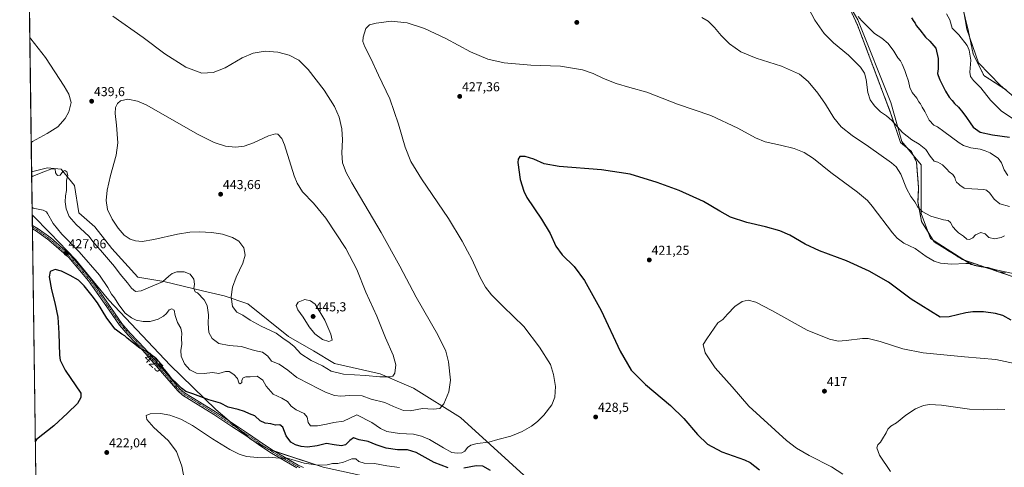
# Model space of a CAD drawing. Units: metres. Extents: x 594211 to 597669, y 4698996 to 4701356.
# Drawn here: x 594211 to 594970, y 4700399 to 4700744 of the extents above; entities that cross this region are included whole.
import ezdxf
from ezdxf.enums import TextEntityAlignment as Align

# ---------------------------------------------------------------- set-up
doc = ezdxf.new("R2010")
doc.units = ezdxf.units.M
doc.header["$MEASUREMENT"] = 0
doc.linetypes.add('TRAZO_Y_PUNTO', pattern=[1, 0.5, -0.25, 0, -0.25])
doc.linetypes.add('TRAZOS', pattern=[0.75, 0.5, -0.25])
for name, color, linetype, lineweight in [('Arbolado forestal', 92, 'TRAZOS', 0), ('Arbolado forestal CxS', 92, 'Continuous', 0), ('Camino', 19, 'Continuous', 0), ('Camino Cxs', 19, 'Continuous', 0), ('Camino eje', 39, 'TRAZO_Y_PUNTO', 13), ('Carátula', 7, 'Continuous', 5), ('Comarca CxS', 133, 'Continuous', 0), ('Comunidad Autónoma CxS', 142, 'Continuous', 0), ('Cultivos herbáceos CxS', 92, 'Continuous', 0), ('Curva de nivel maestra', 36, 'Continuous', 30), ('Curva de nivel normal', 36, 'Continuous', 0), ('Espacio natural protegido', 2, 'Continuous', 13), ('Espacio natural protegido CxS', 2, 'Continuous', 0), ('Matorral', 135, 'Continuous', 0), ('Matorral CxS', 135, 'Continuous', 0), ('Municipio CxS', 142, 'Continuous', 0), ('Provincia CxS', 1, 'Continuous', 0), ('Punto de cota en terreno', 7, 'Continuous', 0), ('Rótulo de curva de nivel directora', 19, 'Continuous', 0), ('Rótulo de punto de cota en terreno', 19, 'Continuous', 0)]:
    doc.layers.add(name, color=color, linetype=linetype, lineweight=lineweight)
doc.styles.add('Arial', font='txt', dxfattribs={"height": 0.2})

# ---------------------------------------------------------------- blocks, each defined once
blk = doc.blocks.new('*U150')
at = {"layer": 'Cultivos herbáceos CxS', "color": 92, "linetype": 'Continuous', "lineweight": 0}
for points in [[(594971.55, 4700689.39, 457.5), (594954.13, 4700700.75, 456.17), (594945.8, 4700717.42, 455.41), (594942.04, 4700735.66, 456.71), (594937.3, 4700754.67, 457.58)], [(594844.86, 4700765.39, 444.74), (594856.71, 4700739.49, 443.87), (594882.2, 4700671.97, 440.68), (594889.89, 4700649.05, 437.63), (594898.27, 4700642.18, 437.69), (594902.21, 4700633.97, 437.43), (594903.78, 4700614.28, 436.21), (594903.31, 4700603.46, 435.38), (594906.08, 4700588.24, 433.35), (594915.86, 4700572.49, 431.4), (594937.71, 4700558.82, 430.96), (594980.63, 4700544.32, 429.25)], [(594223.92, 4700335.64, 426.78), (594220.44, 4700593.43, 428.96), (594234.61, 4700578.97, 428.11), (594253.85, 4700558.93, 427.45), (594269.91, 4700539.02, 427.05), (594279.49, 4700527.66, 427.92), (594326.85, 4700477.47, 426.42), (594362.09, 4700443.37, 423.71), (594389.42, 4700419.88, 421.83), (594402.98, 4700412.59, 420.7), (594444.71, 4700399, 419.53), (594509.38, 4700384.7, 417.03)], [(594608.05, 4700384.96, 427.57), (594550.72, 4700437.23, 433.39), (594514.49, 4700459.86, 437.8), (594488.65, 4700470.74, 440.47), (594453.39, 4700478.76, 441.85), (594437.37, 4700488.48, 442.48), (594417.99, 4700499.45, 441.01), (594386.79, 4700524.75, 441.76), (594368.44, 4700530.87, 439), (594351.61, 4700534.88, 435.63), (594321.96, 4700542.09, 434.95), (594301.93, 4700545.3, 436.27), (594281.93, 4700567.3, 437.92), (594268.78, 4700584.14, 437.81), (594256.25, 4700595, 437.55), (594253.05, 4700615.85, 436.23), (594242.83, 4700628.65, 435.1), (594232.21, 4700629.48, 435.29), (594219.99, 4700626.47, 436.39), (594210.78, 4701309.25, 455.82)]]:
    blk.add_polyline3d(points, dxfattribs=at)
blk = doc.blocks.new('*U164')
at = {"layer": 'Curva de nivel normal', "color": 36, "linetype": 'Continuous', "lineweight": 0}
for points in [[(594736.56, 4700745.53, 435), (594741.49, 4700742.5, 435), (594746.56, 4700737.76, 435), (594751.68, 4700731.54, 435), (594757.89, 4700725.18, 435), (594766.66, 4700719.03, 435), (594778.48, 4700714.06, 435), (594798.21, 4700707.92, 435), (594811.94, 4700701.79, 435), (594818.7, 4700696.19, 435), (594826.02, 4700687.21, 435), (594832.02, 4700678.66, 435), (594838.55, 4700668.18, 435), (594844.16, 4700661.18, 435), (594852.51, 4700654.37, 435), (594865.28, 4700645.94, 435), (594882.95, 4700633.44, 435), (594886.49, 4700630.31, 435), (594890.21, 4700624.65, 435), (594894.43, 4700613.6, 435), (594897.68, 4700607.54, 435), (594900.97, 4700603.28, 435), (594903.24, 4700599.28, 435), (594906.64, 4700595.83, 435), (594913.32, 4700592.4, 435), (594923.07, 4700589.57, 435), (594926.62, 4700588.89, 435), (594928.29, 4700587.47, 435), (594930.08, 4700584.02, 435), (594932.72, 4700581.36, 435), (594934.62, 4700579.59, 435), (594938.42, 4700576.91, 435), (594940.92, 4700574.5, 435), (594943.06, 4700574.24, 435), (594945.66, 4700575.56, 435), (594947.61, 4700577.96, 435), (594951.7, 4700579.76, 435), (594955.02, 4700578.72, 435), (594957.95, 4700576, 435), (594962.3, 4700574.91, 435), (594967.32, 4700575.94, 435), (594970, 4700577.26, 435)], [(594220.04, 4700622.57, 435), (594220.92, 4700623.24, 435), (594229.38, 4700626.56, 435), (594234.78, 4700628.48, 435), (594238.22, 4700628.67, 435), (594238.5, 4700625.82, 435), (594240.05, 4700623.74, 435), (594242.07, 4700624.02, 435), (594244.01, 4700626.73, 435), (594245.65, 4700627.49, 435), (594247.17, 4700626.45, 435), (594247.87, 4700623.55, 435), (594246.88, 4700620.02, 435), (594246.86, 4700612, 435), (594246.04, 4700607.92, 435), (594245.73, 4700603.3, 435), (594246.7, 4700597.92, 435), (594249.03, 4700592.18, 435), (594254.44, 4700585.96, 435), (594264.06, 4700577, 435), (594268.29, 4700571.57, 435), (594273.04, 4700566.08, 435), (594279.15, 4700558.8, 435), (594283.83, 4700553.65, 435), (594288.3, 4700547.62, 435), (594293.78, 4700541.06, 435), (594296.9, 4700536.85, 435), (594300.1, 4700534.38, 435), (594304.55, 4700534.67, 435), (594311.74, 4700537.89, 435), (594320.9, 4700541.61, 435), (594325.74, 4700546.01, 435), (594328.33, 4700548.19, 435), (594332.05, 4700549.37, 435), (594337.46, 4700549.37, 435), (594342.1, 4700547.55, 435), (594345.11, 4700543.71, 435), (594345.66, 4700539.94, 435), (594345.01, 4700536.53, 435), (594346.18, 4700534.05, 435), (594347.95, 4700533.26, 435), (594353.12, 4700527.92, 435), (594355.28, 4700523.36, 435), (594356.42, 4700516.36, 435), (594356.1, 4700509.7, 435), (594356.69, 4700502.7, 435), (594359.1, 4700498, 435), (594364.35, 4700494.27, 435), (594372.36, 4700492.6, 435), (594381.88, 4700491.91, 435), (594390.01, 4700489.4, 435), (594394.22, 4700488.19, 435), (594398.08, 4700487.38, 435), (594402, 4700484.3, 435), (594404.99, 4700480.63, 435), (594410.91, 4700478.22, 435), (594417.53, 4700473.64, 435), (594424.46, 4700468.06, 435), (594434.55, 4700462.96, 435), (594440.31, 4700459.69, 435), (594446.61, 4700456.58, 435), (594453.4, 4700454.23, 435), (594458.38, 4700453.53, 435), (594465.06, 4700454.1, 435), (594474.73, 4700453.74, 435), (594481.73, 4700451.19, 435), (594492.39, 4700448.73, 435), (594499.06, 4700445.66, 435), (594506.73, 4700442.48, 435), (594511.73, 4700442.28, 435), (594521.39, 4700444.07, 435), (594529.6, 4700443.57, 435), (594534.77, 4700444.21, 435), (594537.8, 4700447.7, 435), (594541.7, 4700457.03, 435), (594542.8, 4700466.03, 435), (594541.27, 4700480.03, 435), (594539.31, 4700488.36, 435), (594533.06, 4700500.77, 435), (594516.34, 4700529.96, 435), (594503.89, 4700553.85, 435), (594489.58, 4700579.68, 435), (594466.72, 4700618.04, 435), (594462.52, 4700625.87, 435), (594459.67, 4700633.49, 435), (594459.2, 4700641.02, 435), (594459.68, 4700651.24, 435), (594459.1, 4700659.75, 435), (594456.97, 4700668.59, 435), (594453.41, 4700676.92, 435), (594445.4, 4700689.37, 435), (594433.06, 4700705.44, 435), (594426.04, 4700712.46, 435), (594418.52, 4700716.3, 435), (594409.78, 4700718.73, 435), (594399.93, 4700719.38, 435), (594390.69, 4700717.93, 435), (594382.32, 4700714.38, 435), (594369.1, 4700706.76, 435), (594359.96, 4700702.95, 435), (594351.28, 4700702.65, 435), (594338.97, 4700707.25, 435), (594322.55, 4700717.5, 435), (594306.04, 4700729.99, 435), (594282.53, 4700746.48, 435)]]:
    blk.add_polyline3d(points, dxfattribs=at)
blk = doc.blocks.new('*U165')
at = {"layer": 'Curva de nivel normal', "color": 36, "linetype": 'Continuous', "lineweight": 0}
blk.add_polyline3d([(594925.4, 4700748.3, 455), (594927.89, 4700743.64, 455), (594929.7, 4700737.28, 455), (594934.9, 4700731.99, 455), (594941.28, 4700723.93, 455), (594942.72, 4700720.28, 455), (594944.05, 4700712.47, 455), (594943.33, 4700703.35, 455), (594943.69, 4700699.9, 455), (594946.03, 4700696.88, 455), (594951.68, 4700691.13, 455), (594959.34, 4700681.77, 455), (594967.66, 4700673.3, 455), (594976.6, 4700667.23, 455)], dxfattribs=at)
blk = doc.blocks.new('*U167')
at = {"layer": 'Curva de nivel normal', "color": 36, "linetype": 'Continuous', "lineweight": 0}
blk.add_polyline3d([(594882.25, 4700395.65, 415), (594873.73, 4700408.03, 415), (594871.57, 4700413.7, 415), (594872.4, 4700416.03, 415), (594874.49, 4700418.03, 415), (594875.91, 4700420.7, 415), (594878.67, 4700425.36, 415), (594880.05, 4700428.13, 415), (594882.33, 4700430.42, 415), (594886.72, 4700433.03, 415), (594893.99, 4700438.98, 415), (594901.48, 4700443.71, 415), (594907.66, 4700446.34, 415), (594912.25, 4700447.22, 415), (594921.34, 4700446.54, 415), (594943, 4700443.64, 415), (594954.06, 4700443.01, 415), (594964.52, 4700443.61, 415), (594970.38, 4700443.29, 415)], dxfattribs=at)
blk = doc.blocks.new('*U171')
at = {"layer": 'Curva de nivel normal', "color": 36, "linetype": 'Continuous', "lineweight": 0}
blk.add_polyline3d([(594970.71, 4700548.83, 430), (594965.5, 4700549.42, 430), (594964.03, 4700550, 430), (594962.34, 4700551.31, 430), (594957.38, 4700552.84, 430), (594951.97, 4700553.25, 430), (594946.92, 4700554.38, 430), (594944.07, 4700555.71, 430), (594940.17, 4700555.96, 430), (594929.08, 4700555.32, 430), (594920.72, 4700556.04, 430), (594915.72, 4700557.62, 430), (594909.59, 4700561.28, 430), (594901.15, 4700567.38, 430), (594892.31, 4700571.6, 430), (594887.2, 4700575.25, 430), (594883.56, 4700579.41, 430), (594868.07, 4700599.93, 430), (594864.41, 4700604.33, 430), (594856.71, 4700610.77, 430), (594836.02, 4700625.99, 430), (594822.82, 4700636.8, 430), (594815.48, 4700641.45, 430), (594807.88, 4700644.38, 430), (594797.41, 4700647.13, 430), (594785.51, 4700649.66, 430), (594777.97, 4700652.6, 430), (594764.48, 4700660.11, 430), (594743.56, 4700669.83, 430), (594718.04, 4700678.59, 430), (594694.31, 4700687.92, 430), (594681.18, 4700691.48, 430), (594670.59, 4700694.55, 430), (594660.76, 4700698.39, 430), (594652.96, 4700702.26, 430), (594644.79, 4700705.08, 430), (594627.7, 4700708, 430), (594604.76, 4700708.72, 430), (594584.35, 4700710.47, 430), (594571.76, 4700713.36, 430), (594558.38, 4700719.07, 430), (594539.41, 4700729.25, 430), (594522.79, 4700737, 430), (594509.46, 4700741.34, 430), (594497.1, 4700742.7, 430), (594491.44, 4700741.94, 430), (594485.53, 4700741.12, 430), (594480.55, 4700739.89, 430), (594477.71, 4700736.85, 430), (594475.53, 4700730.2, 430), (594475.29, 4700726.92, 430), (594476.84, 4700722.87, 430), (594481.5, 4700713.76, 430), (594487.39, 4700701.09, 430), (594496.03, 4700682.66, 430), (594502.9, 4700663.18, 430), (594508.04, 4700645.54, 430), (594512.38, 4700634.46, 430), (594520.64, 4700621.11, 430), (594541.36, 4700590.46, 430), (594551.98, 4700573.07, 430), (594556.07, 4700565.23, 430), (594559.33, 4700559.2, 430), (594565.86, 4700545.13, 430), (594570, 4700537.62, 430), (594574.57, 4700531.59, 430), (594583.48, 4700522.68, 430), (594599.55, 4700507.25, 430), (594611.62, 4700491.43, 430), (594619.98, 4700477.95, 430), (594622.24, 4700470.33, 430), (594623.79, 4700461.05, 430), (594623.25, 4700452.74, 430), (594620.96, 4700447.03, 430), (594614.84, 4700439, 430), (594610.09, 4700434.04, 430), (594605.39, 4700430.48, 430), (594598.06, 4700426.24, 430), (594589.39, 4700422.74, 430), (594579.35, 4700420.17, 430), (594572.56, 4700418.24, 430), (594563.38, 4700417.17, 430), (594558.51, 4700415.92, 430), (594556.09, 4700413.92, 430), (594554.06, 4700411.28, 430), (594551.73, 4700410, 430), (594548.06, 4700409.56, 430), (594544.06, 4700410.27, 430), (594537.39, 4700413.79, 430), (594526.74, 4700420.13, 430), (594520.45, 4700422.84, 430), (594514.34, 4700424.25, 430), (594503.72, 4700424.88, 430), (594493.81, 4700426.45, 430), (594489.06, 4700428.7, 430), (594482.38, 4700433.36, 430), (594470.66, 4700439.08, 430), (594460.51, 4700434.39, 430), (594452.92, 4700433.32, 430), (594447.39, 4700431.91, 430), (594440.45, 4700430.64, 430), (594435.1, 4700430.79, 430), (594433.06, 4700433.3, 430), (594432.35, 4700437.5, 430), (594430.22, 4700440.18, 430), (594423.87, 4700442.94, 430), (594420.04, 4700446.01, 430), (594417.32, 4700449.37, 430), (594412.97, 4700451.99, 430), (594406.26, 4700455.13, 430), (594400.68, 4700461.2, 430), (594398.28, 4700465.95, 430), (594393.88, 4700468.92, 430), (594388.52, 4700468.46, 430), (594385.01, 4700468.54, 430), (594382.94, 4700467.82, 430), (594382.11, 4700466.03, 430), (594382.12, 4700464.12, 430), (594380.76, 4700462.98, 430), (594379.66, 4700463.96, 430), (594378.71, 4700467.08, 430), (594375.91, 4700470.33, 430), (594372.39, 4700472.66, 430), (594369.4, 4700472.55, 430), (594364.4, 4700471.14, 430), (594359.54, 4700471.77, 430), (594353.08, 4700471.1, 430), (594347.03, 4700471.32, 430), (594341.88, 4700473.91, 430), (594337.88, 4700478.44, 430), (594335.34, 4700484.36, 430), (594334.95, 4700488.91, 430), (594335.66, 4700493.71, 430), (594335.65, 4700498.01, 430), (594335.79, 4700502.03, 430), (594334.93, 4700506.03, 430), (594332.54, 4700510.36, 430), (594330.53, 4700515.76, 430), (594329.97, 4700519.78, 430), (594328.13, 4700520.88, 430), (594326.07, 4700520.02, 430), (594324.07, 4700517.39, 430), (594321.74, 4700515.26, 430), (594317.54, 4700513.02, 430), (594311.3, 4700511.2, 430), (594305.88, 4700511.03, 430), (594300.63, 4700512.27, 430), (594296.98, 4700513.84, 430), (594292.1, 4700517.62, 430), (594287.2, 4700523.86, 430), (594283.82, 4700529.29, 430), (594281.59, 4700532.29, 430), (594278.85, 4700537.46, 430), (594272.2, 4700546.86, 430), (594256.72, 4700564.83, 430), (594243.15, 4700578.39, 430), (594236.63, 4700586.56, 430), (594232.31, 4700594.34, 430), (594231.33, 4700595.74, 430), (594228.86, 4700596.88, 430), (594221.25, 4700598.41, 430), (594220.36, 4700599.2, 430)], dxfattribs=at)
blk = doc.blocks.new('*U173')
at = {"layer": 'Curva de nivel normal', "color": 36, "linetype": 'Continuous', "lineweight": 0}
blk.add_polyline3d([(594857.3, 4700746.08, 445), (594859.81, 4700743.11, 445), (594865.72, 4700737.23, 445), (594869.82, 4700733.03, 445), (594875.55, 4700729.47, 445), (594880.24, 4700725.41, 445), (594884.75, 4700719.38, 445), (594887.66, 4700714.3, 445), (594889.81, 4700712.02, 445), (594891.06, 4700709.37, 445), (594893.3, 4700704.69, 445), (594894.17, 4700701.4, 445), (594896, 4700696.36, 445), (594897.14, 4700691.38, 445), (594898.94, 4700687.66, 445), (594902.35, 4700683.26, 445), (594904.05, 4700680.35, 445), (594905.24, 4700678.84, 445), (594906.42, 4700676.23, 445), (594908.52, 4700672.96, 445), (594911.82, 4700666.42, 445), (594915.59, 4700662.46, 445), (594918.26, 4700661.13, 445), (594923.27, 4700657.65, 445), (594934.94, 4700648.72, 445), (594938.39, 4700646.75, 445), (594944.1, 4700644.93, 445), (594951.32, 4700644.04, 445), (594955.02, 4700642.66, 445), (594958.94, 4700641.24, 445), (594961.58, 4700639.21, 445), (594965.09, 4700637.06, 445), (594967.76, 4700633.39, 445), (594969.8, 4700628.1, 445), (594972.69, 4700623.56, 445)], dxfattribs=at)
blk = doc.blocks.new('*U176')
at = {"layer": 'Curva de nivel normal', "color": 36, "linetype": 'Continuous', "lineweight": 0}
blk.add_polyline3d([(594218.59, 4700730.52, 440), (594219.49, 4700729.1, 440), (594230.72, 4700714.7, 440), (594245.19, 4700692.63, 440), (594248.6, 4700686.36, 440), (594250.4, 4700679.86, 440), (594248.72, 4700672.69, 440), (594245.77, 4700667.5, 440), (594240.14, 4700661.29, 440), (594232.07, 4700655.91, 440), (594220.56, 4700649.91, 440), (594219.69, 4700649.08, 440)], dxfattribs=at)
blk = doc.blocks.new('*U177')
at = {"layer": 'Curva de nivel normal', "color": 36, "linetype": 'Continuous', "lineweight": 0}
for points in [[(594989.88, 4700476.25, 420), (594963.23, 4700481.78, 420), (594939.23, 4700483.88, 420), (594907.25, 4700487.09, 420), (594891.72, 4700490.16, 420), (594874.24, 4700495.75, 420), (594864.8, 4700497.93, 420), (594860.49, 4700498.15, 420), (594847.89, 4700496.57, 420), (594841.82, 4700496.05, 420), (594835, 4700497.44, 420), (594817.9, 4700504.53, 420), (594790.57, 4700519.64, 420), (594778.38, 4700525.95, 420), (594772.39, 4700527.6, 420), (594767.73, 4700526.66, 420), (594762.06, 4700522.7, 420), (594756.56, 4700516.7, 420), (594752.9, 4700512.61, 420), (594749.07, 4700510.03, 420), (594740.54, 4700497.7, 420), (594737.63, 4700493.36, 420), (594739.17, 4700487, 420), (594747.04, 4700475.34, 420), (594760.1, 4700460.74, 420), (594772.91, 4700445.88, 420), (594802, 4700419.46, 420), (594809.64, 4700413.41, 420), (594819.33, 4700407.75, 420), (594836.64, 4700399.07, 420), (594845.36, 4700393.45, 420)], [(594503.65, 4700398.62, 420), (594493.83, 4700399.8, 420), (594484.27, 4700401.58, 420), (594476.46, 4700401.96, 420), (594472.27, 4700403.36, 420), (594469.85, 4700405.34, 420), (594466.96, 4700405.28, 420), (594460.53, 4700402.6, 420), (594456, 4700401.66, 420), (594452.01, 4700401.66, 420), (594447.72, 4700400.74, 420), (594441.01, 4700400.38, 420), (594430.04, 4700402, 420), (594420.69, 4700404.68, 420), (594417.1, 4700405.8, 420), (594411.06, 4700405.71, 420), (594402.94, 4700406.53, 420), (594394.05, 4700406.2, 420), (594385.69, 4700407.04, 420), (594379.88, 4700408.8, 420), (594372.73, 4700412.5, 420), (594359.44, 4700420.71, 420), (594344.11, 4700430.88, 420), (594334.92, 4700435.98, 420), (594326.61, 4700439.06, 420), (594319.4, 4700440.14, 420), (594311.4, 4700439.88, 420), (594308.4, 4700438.58, 420), (594308.81, 4700435.58, 420), (594314.16, 4700429.45, 420), (594325.24, 4700419.53, 420), (594331.71, 4700411, 420), (594335.7, 4700399.66, 420), (594338.05, 4700387.68, 420)]]:
    blk.add_polyline3d(points, dxfattribs=at)
blk = doc.blocks.new('*U192')
at = {"layer": 'Curva de nivel maestra', "color": 36, "linetype": 'Continuous', "lineweight": 30}
blk.add_polyline3d([(594898.2, 4700745.17, 450), (594900.01, 4700742.31, 450), (594901.06, 4700741.03, 450), (594902.02, 4700739.32, 450), (594904.86, 4700735.82, 450), (594908.99, 4700730.31, 450), (594912.53, 4700727.28, 450), (594916.97, 4700721.7, 450), (594918.92, 4700713.81, 450), (594918.76, 4700705.86, 450), (594918.34, 4700702.31, 450), (594918.88, 4700700.85, 450), (594920.08, 4700697.38, 450), (594924.5, 4700688.62, 450), (594927.29, 4700684.1, 450), (594929.74, 4700681.44, 450), (594931.49, 4700679.02, 450), (594934.56, 4700676.2, 450), (594938, 4700672.3, 450), (594940.63, 4700668.27, 450), (594943.64, 4700664.28, 450), (594945.9, 4700660.87, 450), (594951.33, 4700657.1, 450), (594960.77, 4700654.95, 450), (594973.84, 4700653.25, 450)], dxfattribs=at)
blk = doc.blocks.new('*U199')
at = {"layer": 'Curva de nivel maestra', "color": 36, "linetype": 'Continuous', "lineweight": 30}
for points in [[(594975.24, 4700512.12, 425), (594968.7, 4700515.83, 425), (594963.14, 4700517.23, 425), (594953.72, 4700518.52, 425), (594945.53, 4700518.67, 425), (594940.33, 4700517.89, 425), (594927.3, 4700514.86, 425), (594920.39, 4700514.37, 425), (594898.13, 4700528.3, 425), (594880.53, 4700541.37, 425), (594865.72, 4700550.02, 425), (594848.23, 4700557.96, 425), (594827.28, 4700565.63, 425), (594816.23, 4700570.63, 425), (594804.48, 4700577.58, 425), (594796.89, 4700581.06, 425), (594785.78, 4700584.22, 425), (594771.47, 4700587.43, 425), (594758.86, 4700591.49, 425), (594750.43, 4700596.06, 425), (594737.99, 4700603.74, 425), (594719.31, 4700612.09, 425), (594702.33, 4700618.32, 425), (594681.38, 4700624.64, 425), (594659.39, 4700628.07, 425), (594626.71, 4700630.58, 425), (594615.08, 4700632.52, 425), (594607.04, 4700636.13, 425), (594600.48, 4700638.41, 425), (594596.44, 4700638.26, 425), (594595.1, 4700636.23, 425), (594594.94, 4700633.8, 425), (594596.54, 4700620.69, 425), (594599.33, 4700611.65, 425), (594601.87, 4700606.69, 425), (594613.14, 4700589.95, 425), (594619.64, 4700579.08, 425), (594624.19, 4700569.24, 425), (594629.08, 4700562.64, 425), (594638.16, 4700553.45, 425), (594646.34, 4700542.63, 425), (594659, 4700519.63, 425), (594673.73, 4700488.36, 425), (594682.12, 4700473.75, 425), (594693.17, 4700462.48, 425), (594712.62, 4700446.33, 425), (594722.82, 4700436.4, 425), (594733.31, 4700424.02, 425), (594741.1, 4700416.57, 425), (594752.14, 4700410.8, 425), (594769.61, 4700404.51, 425), (594773.84, 4700402.58, 425), (594781.25, 4700396.94, 425)], [(594573.78, 4700396.42, 425), (594567.83, 4700399.75, 425), (594562.7, 4700399.9, 425), (594553.19, 4700398.22, 425)], [(594541.03, 4700398.34, 425), (594530.31, 4700402.58, 425), (594516.37, 4700410.2, 425), (594509.68, 4700412.29, 425), (594502.02, 4700412.33, 425), (594493.28, 4700413.44, 425), (594485.49, 4700416.04, 425), (594479.5, 4700418.66, 425), (594472.57, 4700420.05, 425), (594468.19, 4700421.38, 425), (594465.18, 4700419.54, 425), (594462.06, 4700416.13, 425), (594458.88, 4700415.43, 425), (594453.13, 4700416.11, 425), (594447.4, 4700417.24, 425), (594440.07, 4700415.3, 425), (594432.77, 4700414.29, 425), (594427.9, 4700414.69, 425), (594423.32, 4700416.06, 425), (594419.72, 4700418.19, 425), (594416.33, 4700422.97, 425), (594413.52, 4700429.82, 425), (594411.45, 4700431.57, 425), (594408.1, 4700431.31, 425), (594404.35, 4700432.21, 425), (594400.14, 4700432.78, 425), (594396.11, 4700434.66, 425), (594392.03, 4700438.31, 425), (594387.88, 4700440.01, 425), (594383.98, 4700441.81, 425), (594379.18, 4700443.25, 425), (594371.6, 4700445.21, 425), (594365.49, 4700448.27, 425), (594356.56, 4700450.69, 425), (594344.16, 4700455.32, 425), (594338.85, 4700457.19, 425), (594335.4, 4700459.69, 425), (594331.64, 4700463.6, 425), (594327.87, 4700467.16, 425), (594326.14, 4700469.77, 425), (594324.69, 4700471.32, 425), (594322.67, 4700473.96, 425), (594320.98, 4700475.94, 425), (594318.59, 4700479.88, 425), (594316.37, 4700482.39, 425), (594313.88, 4700484.14, 425), (594311.34, 4700486.4, 425), (594306.69, 4700488.9, 425), (594303.32, 4700490.5, 425), (594298.53, 4700494.49, 425), (594293.69, 4700498.32, 425), (594291.89, 4700499.97, 425), (594289.51, 4700501.28, 425), (594284.51, 4700505.26, 425), (594277.95, 4700513.58, 425), (594270.88, 4700525.49, 425), (594266.62, 4700530.91, 425), (594260.36, 4700538.64, 425), (594256.16, 4700543.1, 425), (594249.7, 4700546.66, 425), (594242.97, 4700549.84, 425), (594238.02, 4700551.1, 425), (594234.2, 4700549.79, 425), (594233.54, 4700545.58, 425), (594235.28, 4700535.57, 425), (594237.96, 4700525.58, 425), (594240.1, 4700514.57, 425), (594240.92, 4700502.23, 425), (594241.44, 4700485.3, 425), (594242.1, 4700481.24, 425), (594245.93, 4700473.68, 425), (594257.93, 4700455.89, 425), (594257.84, 4700452.57, 425), (594255.24, 4700447.85, 425), (594247.72, 4700440.4, 425), (594237.11, 4700430.63, 425), (594223.65, 4700420.32, 425), (594222.8, 4700418.59, 425)]]:
    blk.add_polyline3d(points, dxfattribs=at)
blk = doc.blocks.new('5PATER')
at = {"layer": 'Carátula', "linetype": 'Continuous', "lineweight": 5}
h = blk.add_hatch(color=250, dxfattribs=at)
edge = h.paths.add_edge_path()
edge.add_ellipse((0, 0.01), major_axis=(-1.33, -1.34), ratio=0.999422, start_angle=0, end_angle=360)

msp = doc.modelspace()

# ---------------------------------------------------------------- linework, layer by layer
at = {"layer": 'Arbolado forestal', "color": 92, "linetype": 'TRAZOS', "lineweight": 0}
for points in [[(594844.86, 4700765.39, 444.74), (594856.71, 4700739.49, 443.87), (594882.2, 4700671.97, 440.68), (594889.89, 4700649.05, 437.63), (594898.27, 4700642.18, 437.69), (594902.21, 4700633.97, 437.43), (594903.78, 4700614.28, 436.21), (594903.3, 4700603.46, 435.38), (594906.08, 4700588.24, 433.34), (594915.86, 4700572.49, 431.4), (594937.71, 4700558.82, 430.96), (594980.63, 4700544.32, 429.25)], [(594971.55, 4700689.39, 457.5), (594954.13, 4700700.75, 456.17), (594945.8, 4700717.42, 455.41), (594942.04, 4700735.66, 456.71), (594937.3, 4700754.67, 457.58)]]:
    msp.add_polyline3d(points, dxfattribs=at)
at = {"layer": 'Arbolado forestal CxS', "color": 92, "linetype": 'Continuous', "lineweight": 0}
for points in [[(594980.63, 4700544.32, 429.25), (594937.71, 4700558.82, 430.96), (594915.86, 4700572.49, 431.4), (594906.08, 4700588.24, 433.35), (594903.31, 4700603.46, 435.38), (594903.78, 4700614.28, 436.21), (594902.21, 4700633.97, 437.43), (594898.27, 4700642.18, 437.69), (594889.89, 4700649.05, 437.63), (594882.2, 4700671.97, 440.68), (594856.71, 4700739.49, 443.87), (594844.86, 4700765.39, 444.74)], [(594937.3, 4700754.67, 457.58), (594942.04, 4700735.66, 456.71), (594945.8, 4700717.42, 455.41), (594954.13, 4700700.75, 456.17), (594971.55, 4700689.39, 457.5)]]:
    msp.add_polyline3d(points, dxfattribs=at)
at = {"layer": 'Camino', "color": 19, "linetype": 'Continuous', "lineweight": 0}
for points in [[(594220.59, 4700582.52, 427.3), (594220.55, 4700585.17, 427.63)], [(594220.55, 4700585.17, 427.63), (594225, 4700582.62, 427.46), (594234.77, 4700575.51, 427.39), (594250.26, 4700561.94, 427.44), (594265.69, 4700543.92, 426.97), (594281.59, 4700521.16, 427.34), (594289.65, 4700509.7, 426.92), (594296.04, 4700502.25, 426.28), (594307.38, 4700490.29, 425.23), (594334.2, 4700459.25, 424.66), (594337.72, 4700456.23, 424.59), (594349.7, 4700448.93, 423.91), (594361.69, 4700441.49, 423.33), (594375.61, 4700432.23, 422.84), (594387.24, 4700424.6, 422.46), (594398.02, 4700417.03, 421.44), (594406.22, 4700411.63, 420.52), (594425.4, 4700400.42, 419.43), (594429.68, 4700398.68, 419)], [(594424.39, 4700398.37, 418.9), (594405.02, 4700409.69, 420.36), (594396.73, 4700415.15, 421.18), (594385.96, 4700422.71, 422.16), (594374.35, 4700430.33, 422.52), (594360.45, 4700439.58, 422.85), (594348.5, 4700446.99, 423.37), (594336.37, 4700454.38, 424.07), (594332.59, 4700457.63, 424.07), (594305.69, 4700488.76, 424.93), (594294.35, 4700500.73, 425.72), (594287.85, 4700508.3, 426.22), (594279.72, 4700519.85, 426.68), (594263.88, 4700542.53, 426.42), (594248.64, 4700560.34, 426.83), (594233.35, 4700573.73, 426.76), (594223.76, 4700580.7, 427.18), (594220.59, 4700582.52, 427.3), (594220.59, 4700582.52, 427.3)]]:
    msp.add_polyline3d(points, dxfattribs=at)
at = {"layer": 'Camino Cxs', "color": 19, "linetype": 'Continuous', "lineweight": 0}
msp.add_polyline3d([(594424.39, 4700398.37, 418.9), (594405.02, 4700409.69, 420.36), (594396.73, 4700415.15, 421.18), (594385.96, 4700422.71, 422.16), (594374.35, 4700430.33, 422.52), (594360.45, 4700439.58, 422.85), (594348.5, 4700446.99, 423.37), (594336.37, 4700454.38, 424.07), (594332.59, 4700457.63, 424.07), (594305.69, 4700488.76, 424.93), (594294.35, 4700500.73, 425.72), (594287.85, 4700508.3, 426.22), (594279.72, 4700519.85, 426.68), (594263.88, 4700542.53, 426.42), (594248.64, 4700560.34, 426.83), (594233.35, 4700573.73, 426.76), (594223.76, 4700580.7, 427.18), (594220.59, 4700582.52, 427.3), (594220.58, 4700582.52, 427.3), (594220.55, 4700585.17, 427.63), (594225, 4700582.62, 427.46), (594234.77, 4700575.51, 427.39), (594250.26, 4700561.94, 427.44), (594265.69, 4700543.92, 426.97), (594281.59, 4700521.16, 427.34), (594289.65, 4700509.7, 426.92), (594296.04, 4700502.25, 426.28), (594307.38, 4700490.29, 425.23), (594334.2, 4700459.25, 424.66), (594337.72, 4700456.23, 424.59), (594349.7, 4700448.93, 423.91), (594361.69, 4700441.49, 423.33), (594375.61, 4700432.23, 422.84), (594387.24, 4700424.6, 422.46), (594398.02, 4700417.03, 421.44), (594406.22, 4700411.63, 420.52), (594425.4, 4700400.42, 419.43), (594429.68, 4700398.68, 419)], dxfattribs=at)
at = {"layer": 'Camino eje', "color": 39, "linetype": 'TRAZO_Y_PUNTO', "lineweight": 13}
msp.add_polyline3d([(594220.57, 4700583.85, 427.48), (594224.38, 4700581.66, 427.33), (594229.27, 4700578.11, 427.14), (594234.06, 4700574.62, 427.06), (594249.45, 4700561.14, 427.14), (594257.17, 4700552.13, 426.78), (594264.79, 4700543.23, 426.69), (594280.66, 4700520.51, 427.05), (594284.69, 4700514.78, 426.9), (594288.75, 4700509, 426.56), (594292, 4700505.22, 426.39), (594295.2, 4700501.49, 426.01), (594300.87, 4700495.51, 425.34), (594306.54, 4700489.53, 425.12), (594333.4, 4700458.44, 424.37), (594335.16, 4700456.93, 424.27), (594337.05, 4700455.31, 424.31), (594349.1, 4700447.96, 423.66), (594355.08, 4700444.26, 423.37), (594361.07, 4700440.54, 423.1), (594374.98, 4700431.28, 422.69), (594386.6, 4700423.66, 422.33), (594397.38, 4700416.09, 421.3), (594405.62, 4700410.66, 420.45), (594424.9, 4700399.4, 419.15), (594427.04, 4700398.53, 418.98)], dxfattribs=at)
at = {"layer": 'Comarca CxS', "color": 133, "linetype": 'Continuous', "lineweight": 0}
msp.add_polyline3d([(594229.65, 4699910.84, 465.94), (594210.78, 4701309.25, 455.82)], dxfattribs=at)
msp.add_polyline3d([(594229.65, 4699910.84, 465.94), (594210.78, 4701309.25, 455.82)], dxfattribs=at)
at = {"layer": 'Comunidad Autónoma CxS', "color": 142, "linetype": 'Continuous', "lineweight": 0}
msp.add_polyline3d([(597669.03, 4699043.15, 394.33), (594241.99, 4698996.06, 345.72), (594210.78, 4701309.25, 455.82), (597636.68, 4701356.36, 321.1), (597669.03, 4699043.15, 394.33)], close=True, dxfattribs=at)
msp.add_polyline3d([(597669.03, 4699043.15, 394.33), (594241.99, 4698996.06, 345.72), (594210.78, 4701309.25, 455.82), (597636.68, 4701356.36, 321.1), (597669.03, 4699043.15, 394.33)], close=True, dxfattribs=at)
at = {"layer": 'Cultivos herbáceos CxS', "color": 92, "linetype": 'Continuous', "lineweight": 0}
for points in [[(594219.99, 4700626.47, 436.39), (594210.78, 4701309.25, 455.82), (594321.5, 4701310.77, 462.81)], [(594844.86, 4700765.39, 444.74), (594856.71, 4700739.49, 443.87), (594882.2, 4700671.97, 440.68), (594889.89, 4700649.05, 437.63), (594898.27, 4700642.18, 437.69), (594902.21, 4700633.97, 437.43), (594903.78, 4700614.28, 436.21), (594903.3, 4700603.46, 435.38), (594906.08, 4700588.24, 433.34), (594915.86, 4700572.49, 431.4), (594937.71, 4700558.82, 430.96), (594980.63, 4700544.32, 429.25)], [(594971.55, 4700689.39, 457.5), (594954.13, 4700700.75, 456.17), (594945.8, 4700717.42, 455.41), (594942.04, 4700735.66, 456.71), (594937.3, 4700754.67, 457.58)], [(594608.05, 4700384.96, 427.57), (594550.72, 4700437.23, 433.39), (594514.49, 4700459.86, 437.8), (594488.64, 4700470.74, 440.47), (594453.39, 4700478.76, 441.85), (594437.37, 4700488.48, 442.48), (594417.99, 4700499.45, 441.01), (594386.79, 4700524.75, 441.76), (594368.44, 4700530.87, 439), (594351.61, 4700534.88, 435.63), (594321.96, 4700542.09, 434.95), (594301.93, 4700545.3, 436.27), (594281.93, 4700567.3, 437.92), (594268.78, 4700584.14, 437.81), (594256.25, 4700595.01, 437.55), (594253.05, 4700615.85, 436.23), (594242.82, 4700628.65, 435.1), (594232.21, 4700629.48, 435.29), (594219.99, 4700626.47, 436.39)], [(594223.92, 4700335.64, 426.78), (594220.58, 4700582.52, 427.3), (594220.57, 4700583.85, 427.48), (594220.55, 4700585.17, 427.63), (594220.44, 4700593.43, 428.96)], [(594220.44, 4700593.43, 428.96), (594234.61, 4700578.97, 428.11), (594253.85, 4700558.93, 427.45), (594269.91, 4700539.02, 427.05), (594279.49, 4700527.66, 427.92), (594326.85, 4700477.47, 426.42), (594362.09, 4700443.37, 423.71), (594373.16, 4700433.86, 423), (594379.98, 4700428, 422.53), (594386.91, 4700422.04, 422.1), (594389.42, 4700419.88, 421.83), (594391.84, 4700418.59, 421.71), (594401.41, 4700413.43, 420.88), (594402.98, 4700412.59, 420.7), (594406.6, 4700411.41, 420.51), (594444.71, 4700399, 419.53), (594509.38, 4700384.7, 417.03)]]:
    msp.add_polyline3d(points, dxfattribs=at)
at = {"layer": 'Curva de nivel normal', "color": 36, "linetype": 'Continuous', "lineweight": 0}
for points in [[(594819.27, 4700752.02, 440), (594823.91, 4700743.35, 440), (594831.02, 4700733.14, 440), (594838.16, 4700725.89, 440), (594849.75, 4700716.35, 440), (594858.97, 4700707.12, 440), (594862.16, 4700702.42, 440), (594863.32, 4700697.54, 440), (594864.58, 4700687.57, 440), (594866.42, 4700681.98, 440), (594869.73, 4700677.37, 440), (594874.38, 4700672.68, 440), (594879.03, 4700669.67, 440), (594883.08, 4700665.99, 440), (594891.44, 4700656.83, 440), (594898.49, 4700651.07, 440), (594904.16, 4700647.8, 440), (594909.3, 4700643.6, 440), (594912.65, 4700638.62, 440), (594915.84, 4700634.81, 440), (594918.62, 4700633.92, 440), (594922.31, 4700631.95, 440), (594925.66, 4700628.64, 440), (594927.31, 4700626.61, 440), (594930.07, 4700624.38, 440), (594931.84, 4700622.14, 440), (594932.14, 4700620.11, 440), (594932.94, 4700618.58, 440), (594934.76, 4700617.06, 440), (594935.89, 4700615.86, 440), (594937.1, 4700615.08, 440), (594938.86, 4700614.01, 440), (594944.94, 4700613.29, 440), (594954.09, 4700612.9, 440), (594956.09, 4700612.29, 440), (594958.62, 4700610.09, 440), (594962.09, 4700605.38, 440), (594966.54, 4700601.9, 440), (594973.83, 4700599.7, 440)], [(594488.33, 4700468.38, 440), (594496.73, 4700468.42, 440), (594498.33, 4700468.95, 440), (594499.9, 4700471.26, 440), (594500.69, 4700477.7, 440), (594498.79, 4700485.16, 440), (594492.87, 4700498.43, 440), (594486.14, 4700515.16, 440), (594477.65, 4700533.8, 440), (594470.73, 4700551.13, 440), (594462.32, 4700567.51, 440), (594446.72, 4700590.7, 440), (594437.39, 4700602.32, 440), (594428.9, 4700611.16, 440), (594424.62, 4700617.8, 440), (594422.47, 4700623.33, 440), (594414.91, 4700647.28, 440), (594412.97, 4700652.06, 440), (594409.73, 4700655.51, 440), (594407.91, 4700655.74, 440), (594402.63, 4700654.25, 440), (594391.01, 4700648.91, 440), (594383.83, 4700646.3, 440), (594377.18, 4700645.5, 440), (594369.53, 4700646.33, 440), (594360.68, 4700649.02, 440), (594348.4, 4700655.36, 440), (594308.16, 4700678.11, 440), (594301.48, 4700681, 440), (594294.05, 4700682.53, 440), (594288.59, 4700681.21, 440), (594286.13, 4700679.19, 440), (594284.61, 4700676.15, 440), (594284.28, 4700671.41, 440), (594285.54, 4700662.46, 440), (594286.41, 4700648.77, 440), (594285.07, 4700639.36, 440), (594280.69, 4700623.64, 440), (594278.17, 4700612.29, 440), (594277.35, 4700604.3, 440), (594278.4, 4700597.52, 440), (594281.98, 4700589.93, 440), (594286.67, 4700582.95, 440), (594291.4, 4700577.73, 440), (594295.96, 4700574.63, 440), (594300.18, 4700573.21, 440), (594305.1, 4700572.88, 440), (594314.32, 4700574.27, 440), (594332.37, 4700578.36, 440), (594341.92, 4700580.08, 440), (594349.02, 4700580.23, 440), (594358.97, 4700579.64, 440), (594367.08, 4700578.36, 440), (594374.93, 4700575.88, 440), (594379.7, 4700572.99, 440), (594383.49, 4700567.98, 440), (594384.54, 4700562.31, 440), (594382.78, 4700556.14, 440), (594377.7, 4700545.3, 440), (594374.96, 4700537.69, 440), (594373.72, 4700530.02, 440), (594374.97, 4700522.7, 440), (594378.24, 4700518.45, 440), (594382.75, 4700516.05, 440), (594388.51, 4700512.15, 440), (594396.86, 4700507.5, 440), (594408.45, 4700502.09, 440), (594414.66, 4700497.54, 440), (594418.27, 4700495.25, 440), (594422.46, 4700491.85, 440), (594427.6, 4700486.26, 440), (594435.4, 4700481.2, 440), (594444.24, 4700476.87, 440), (594450.87, 4700472.9, 440), (594460.42, 4700470.61, 440), (594477.49, 4700469.53, 440), (594488.33, 4700468.38, 440)], [(594449.03, 4700495.67, 445), (594451.62, 4700496.7, 445), (594450.68, 4700501.42, 445), (594446.01, 4700512.09, 445), (594438.59, 4700524.55, 445), (594434.99, 4700527.15, 445), (594430.52, 4700528.05, 445), (594425.42, 4700526, 445), (594423.82, 4700523.35, 445), (594425.14, 4700520.1, 445), (594429.22, 4700514.53, 445), (594433.95, 4700506.92, 445), (594438.24, 4700501.54, 445), (594444.2, 4700497.16, 445), (594449.03, 4700495.67, 445)]]:
    msp.add_polyline3d(points, dxfattribs=at)
at = {"layer": 'Espacio natural protegido', "color": 2, "linetype": 'Continuous', "lineweight": 13}
msp.add_polyline3d([(594986.17, 4700546.09, 430.01), (594944.33, 4700555.04, 429.87), (594912.98, 4700575.12, 431.43), (594905.85, 4700594.44, 434.6), (594905.85, 4700631.9, 438.15), (594890.79, 4700649.8, 437.92), (594882.42, 4700679.99, 441.96), (594857.07, 4700743.75, 444.48), (594847.85, 4700759.29, 444.45), (594844.16, 4700787.03, 444.33), (594846.37, 4700800.34, 444.87), (594861.53, 4700818.39, 448.13), (594880.06, 4700835.19, 451.68), (594889.76, 4700845.8, 452.88), (594944.45, 4700810.43, 460.79), (594951.16, 4700806.26, 461.45), (594937.21, 4700758.71, 458), (594940.94, 4700736.34, 456.67), (594950.05, 4700710.46, 456.01), (594967.02, 4700693.08, 457.11), (594976.98, 4700684.57, 457.63)], dxfattribs=at)
at = {"layer": 'Espacio natural protegido CxS', "color": 2, "linetype": 'Continuous', "lineweight": 0}
msp.add_polyline3d([(594986.17, 4700546.09, 430.01), (594944.33, 4700555.04, 429.87), (594912.98, 4700575.12, 431.43), (594905.85, 4700594.44, 434.6), (594905.85, 4700631.9, 438.15), (594890.79, 4700649.8, 437.92), (594882.42, 4700679.99, 441.96), (594857.07, 4700743.75, 444.48), (594847.85, 4700759.29, 444.45), (594844.16, 4700787.03, 444.33), (594846.37, 4700800.34, 444.87), (594861.53, 4700818.39, 448.13), (594880.06, 4700835.19, 451.68), (594889.76, 4700845.8, 452.88), (594944.45, 4700810.43, 460.79), (594951.16, 4700806.26, 461.45), (594937.21, 4700758.71, 458), (594940.94, 4700736.34, 456.67), (594950.05, 4700710.46, 456.01), (594967.02, 4700693.08, 457.11), (594976.98, 4700684.57, 457.63)], dxfattribs=at)
msp.add_polyline3d([(594986.17, 4700546.09, 430.01), (594944.33, 4700555.04, 429.87), (594912.98, 4700575.12, 431.43), (594905.85, 4700594.44, 434.6), (594905.85, 4700631.9, 438.15), (594890.79, 4700649.8, 437.92), (594882.42, 4700679.99, 441.96), (594857.07, 4700743.75, 444.48), (594847.85, 4700759.29, 444.45), (594844.16, 4700787.03, 444.33), (594846.37, 4700800.34, 444.87), (594861.53, 4700818.39, 448.13), (594880.06, 4700835.19, 451.68), (594889.76, 4700845.8, 452.88), (594944.45, 4700810.43, 460.79), (594951.16, 4700806.26, 461.45), (594937.21, 4700758.71, 458), (594940.94, 4700736.34, 456.67), (594950.05, 4700710.46, 456.01), (594967.02, 4700693.08, 457.11), (594976.98, 4700684.57, 457.63)], dxfattribs=at)
at = {"layer": 'Matorral', "color": 135, "linetype": 'Continuous', "lineweight": 0}
for points in [[(594608.05, 4700384.96, 427.57), (594550.72, 4700437.23, 433.39), (594514.49, 4700459.86, 437.8), (594488.64, 4700470.74, 440.47), (594453.39, 4700478.76, 441.85), (594437.37, 4700488.48, 442.48), (594417.99, 4700499.45, 441.01), (594386.79, 4700524.75, 441.76), (594368.44, 4700530.87, 439), (594351.61, 4700534.88, 435.63), (594321.96, 4700542.09, 434.95), (594301.93, 4700545.3, 436.27), (594281.93, 4700567.3, 437.92), (594268.78, 4700584.14, 437.81), (594256.25, 4700595.01, 437.55), (594253.05, 4700615.85, 436.23), (594242.82, 4700628.65, 435.1), (594232.21, 4700629.48, 435.29), (594219.99, 4700626.47, 436.39)], [(594220.44, 4700593.43, 428.96), (594219.99, 4700626.47, 436.39)], [(594220.44, 4700593.43, 428.96), (594234.61, 4700578.97, 428.11), (594253.85, 4700558.93, 427.45), (594269.91, 4700539.02, 427.05), (594279.49, 4700527.66, 427.92), (594326.85, 4700477.47, 426.42), (594362.09, 4700443.37, 423.71), (594373.16, 4700433.86, 423), (594379.98, 4700428, 422.53), (594386.91, 4700422.04, 422.1), (594389.42, 4700419.88, 421.83), (594391.84, 4700418.59, 421.71), (594401.41, 4700413.43, 420.88), (594402.98, 4700412.59, 420.7), (594406.6, 4700411.41, 420.51), (594444.71, 4700399, 419.53), (594509.38, 4700384.7, 417.03)]]:
    msp.add_polyline3d(points, dxfattribs=at)
at = {"layer": 'Matorral CxS', "color": 135, "linetype": 'Continuous', "lineweight": 0}
msp.add_polyline3d([(594509.38, 4700384.7, 417.03), (594444.71, 4700399, 419.53), (594402.98, 4700412.59, 420.7), (594389.42, 4700419.88, 421.83), (594362.09, 4700443.37, 423.71), (594326.85, 4700477.47, 426.42), (594279.49, 4700527.66, 427.92), (594269.91, 4700539.02, 427.05), (594253.85, 4700558.93, 427.45), (594234.61, 4700578.97, 428.11), (594220.44, 4700593.43, 428.96), (594219.99, 4700626.47, 436.39), (594232.21, 4700629.48, 435.29), (594242.83, 4700628.65, 435.1), (594253.05, 4700615.85, 436.23), (594256.25, 4700595, 437.55), (594268.78, 4700584.14, 437.81), (594281.93, 4700567.3, 437.92), (594301.93, 4700545.3, 436.27), (594321.96, 4700542.09, 434.95), (594351.61, 4700534.88, 435.63), (594368.44, 4700530.87, 439), (594386.79, 4700524.75, 441.76), (594417.99, 4700499.45, 441.01), (594437.37, 4700488.48, 442.48), (594453.39, 4700478.76, 441.85), (594488.65, 4700470.74, 440.47), (594514.49, 4700459.86, 437.8), (594550.72, 4700437.23, 433.39), (594608.05, 4700384.96, 427.57)], dxfattribs=at)
at = {"layer": 'Municipio CxS', "color": 142, "linetype": 'Continuous', "lineweight": 0}
msp.add_polyline3d([(594229.65, 4699910.84, 465.94), (594210.78, 4701309.25, 455.82)], dxfattribs=at)
msp.add_polyline3d([(594229.65, 4699910.84, 465.94), (594210.78, 4701309.25, 455.82)], dxfattribs=at)
at = {"layer": 'Provincia CxS', "color": 1, "linetype": 'Continuous', "lineweight": 0}
msp.add_polyline3d([(597669.03, 4699043.15, 394.33), (594241.99, 4698996.06, 345.72), (594229.65, 4699910.84, 465.94), (594210.78, 4701309.25, 455.82), (597216.44, 4701350.58, 371.87), (597636.68, 4701356.36, 321.1), (597669.03, 4699043.15, 394.33)], close=True, dxfattribs=at)
msp.add_polyline3d([(597669.03, 4699043.15, 394.33), (594241.99, 4698996.06, 345.72), (594229.65, 4699910.84, 465.94), (594210.78, 4701309.25, 455.82), (597216.44, 4701350.58, 371.87), (597636.68, 4701356.36, 321.1), (597669.03, 4699043.15, 394.33)], close=True, dxfattribs=at)

# ---------------------------------------------------------------- block references
at = {"layer": 'Cultivos herbáceos CxS', "color": 92, "linetype": 'Continuous', "lineweight": 0}
msp.add_blockref('*U150', (0, 0), dxfattribs=at)
at = {"layer": 'Curva de nivel maestra', "color": 36, "linetype": 'Continuous', "lineweight": 30}
for name in ['*U192', '*U199']:
    msp.add_blockref(name, (0, 0), dxfattribs=at)
at = {"layer": 'Curva de nivel normal', "color": 36, "linetype": 'Continuous', "lineweight": 0}
for name in ['*U167', '*U165', '*U173', '*U164', '*U171', '*U177', '*U176']:
    msp.add_blockref(name, (0, 0), dxfattribs=at)
at = {"layer": 'Punto de cota en terreno', "linetype": 'Continuous', "lineweight": 0}
for p in [(594640.28, 4700741.62, 432.29), (594266.26, 4700680.88, 439.6), (594550.03, 4700684.59, 427.36), (594365.68, 4700609.23, 443.66), (594246.68, 4700563.62, 427.06), (594696.17, 4700558.58, 421.25), (594437, 4700515, 445.3), (594831.22, 4700457.42, 417), (594654.83, 4700437.57, 428.5), (594277.9, 4700410.18, 422.04)]:
    msp.add_blockref('5PATER', p, dxfattribs=at)

# ---------------------------------------------------------------- texts
at = {"layer": 'Rótulo de curva de nivel directora', "color": 19, "linetype": 'Continuous', "lineweight": 0, "style": 'Arial'}
msp.add_text('425', height=7, rotation=-41.66146, dxfattribs=at).set_placement((594314.09, 4700479.24), align=Align.MIDDLE_CENTER)
at = {"layer": 'Rótulo de punto de cota en terreno', "color": 19, "linetype": 'Continuous', "lineweight": 0, "style": 'Arial'}
for s, p in [('439,6', (594268.02, 4700682.64)), ('427,36', (594551.79, 4700686.35)), ('443,66', (594367.44, 4700610.99)), ('427,06', (594248.44, 4700565.38)), ('421,25', (594697.93, 4700560.34)), ('445,3', (594438.76, 4700516.76)), ('417', (594832.98, 4700459.18)), ('428,5', (594656.59, 4700439.33)), ('422,04', (594279.66, 4700411.94))]:
    msp.add_text(s, height=7, dxfattribs=at).set_placement(p, align=Align.BOTTOM_LEFT)

doc.saveas('drawing.dxf')
